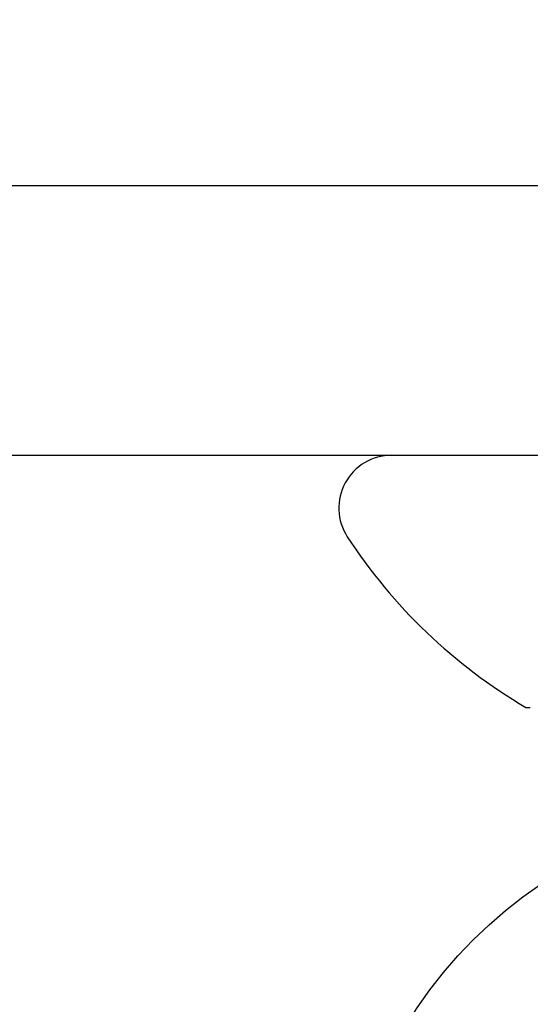
# Model space of a CAD drawing. Units: inches. Extents: x -0.1 to 10.7, y 0 to 12.4.
# Drawn here: x 6.7 to 6.9, y 6.5 to 7 of the extents above; entities that cross this region are included whole.
import ezdxf

# ---------------------------------------------------------------- set-up
doc = ezdxf.new("R2010")
doc.units = ezdxf.units.IN
doc.header["$MEASUREMENT"] = 0
doc.layers.add('Arcadia-Profile', color=5, linetype='Continuous')

# ---------------------------------------------------------------- blocks, each defined once
blk = doc.blocks.new('Clip OPG1999-14')
at = {"layer": 'Arcadia-Profile'}
for points in [[(-2.1875, -0.875), (2.1875, -0.875), (2.1875, 0), (-2.1875, 0)], [(2.1875, 0), (-2.1875, 0), (-2.1875, -0.125), (2.1875, -0.125)]]:
    blk.add_lwpolyline(points, close=True, dxfattribs=at)
blk = doc.blocks.new('*U8')
at = {"layer": 'Arcadia-Profile'}
blk.add_circle((0, 0), 0.2125000025681038, dxfattribs=at)
blk = doc.blocks.new('*U9')
at = {"layer": 'Arcadia-Profile'}
for p, q in [((0, 0.1880594397940647), (0, -0.1880594397940647)), ((-0.1168615697508173, 0.1257476613719874), (-0.1168615697508173, 0.1237520369014944))]:
    blk.add_line(p, q, dxfattribs=at)
for centre, radius, start, end in [((-0.0244405591909356, 0.1880594433771674), 0.0244405591909369, 7.63e-14, 122.9948532414494), ((0.0976626554491311, 0), 0.2486626572739934, 122.9948532414491, 149.6224491993524)]:
    blk.add_arc(centre, radius, start, end, dxfattribs=at)

msp = doc.modelspace()

# ---------------------------------------------------------------- linework, layer by layer
at = {"layer": 'Arcadia-Profile'}
msp.add_lwpolyline([(4.310833333333333, 8.116470930988358), (10.13083333333333, 8.116470930988372, -0.4142135623730951), (10.14583333333333, 8.101470930988372), (10.14583333333334, 5.922470930988369, -0.6681786379191529), (10.12022673161554, 5.911864329270573), (10.06562012989775, 5.966470930988366), (9.975833333333355, 5.966470930988373, -0.9999999999994313), (9.975833333333355, 6.01647093098837), (10.03583333333334, 6.016470930988363, 0.4142135623727829), (10.04583333333335, 6.026470930988361), (10.04583333333335, 6.871470930988353, 0.4142135623723667), (10.03583333333335, 6.881470930988358), (4.510833333333335, 6.881470930988379, 0.4142135623727829)], format="xyb", dxfattribs=at)

# ---------------------------------------------------------------- block references
at = {"layer": 'Arcadia-Profile', "lineweight": -3, "rotation": 90}
msp.add_blockref('*U9', (7.045833333333327, 6.756470930988379), dxfattribs=at)
at = {"layer": 'Arcadia-Profile', "lineweight": -3}
for name, p in [('Clip OPG1999-14', (7.045833333333327, 6.881470930988379)), ('*U8', (7.045833333333327, 6.381470930988365))]:
    msp.add_blockref(name, p, dxfattribs=at)

doc.saveas('drawing.dxf')
